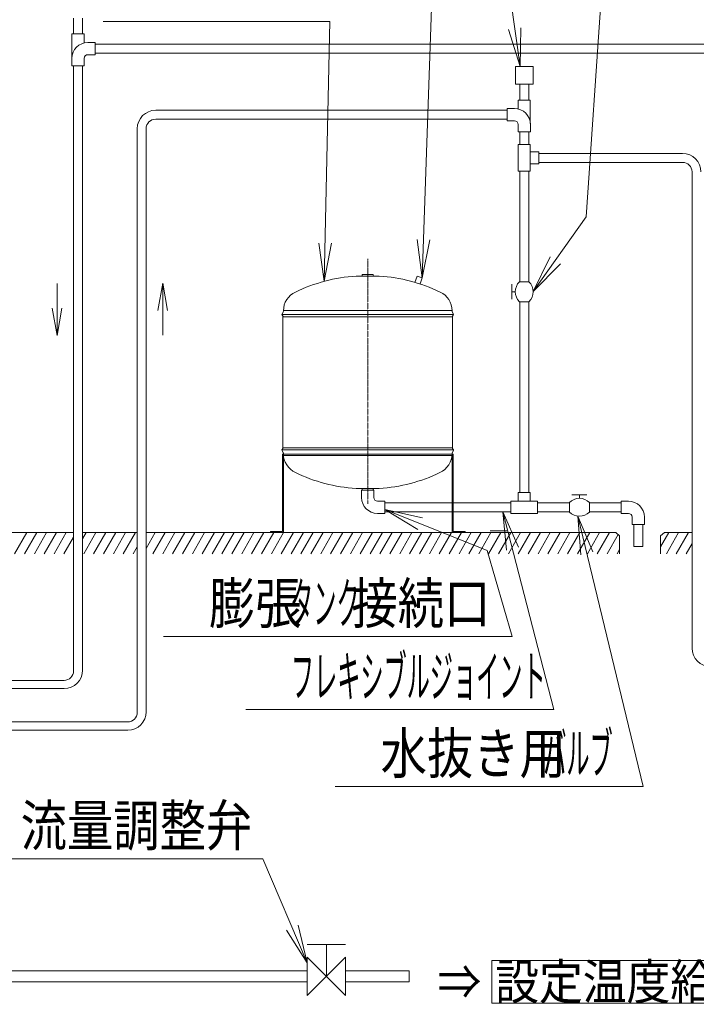
# Model space of a CAD drawing. Extents: x 0 to 8580, y 0 to 5940.
# Drawn here: x 3250 to 4313, y 1429 to 2976 of the extents above; entities that cross this region are included whole.
import ezdxf

# ---------------------------------------------------------------- set-up
doc = ezdxf.new("R2010")
doc.units = 0
doc.linetypes.add('DASHDOT', pattern=[1, 0.5, -0.25, 0, -0.25])
doc.layers.get('0').update_dxf_attribs({"linetype": 'CONTINUOUS'})
doc.layers.add('DD0', color=7, linetype='CONTINUOUS')
doc.layers.add('M0', color=3, linetype='CONTINUOUS')
doc.styles.get("Standard").update_dxf_attribs({"font": 'txt', "bigfont": 'BIGFONT'})
doc.dimstyles.new('LEADSTYL', dxfattribs={"dimtxt": 64, "dimasz": 59.999999, "dimexe": 0.18, "dimexo": 0.0625, "dimgap": 1, "dimtad": 0, "dimtih": 1, "dimtoh": 1, "dimdec": 4, "dimzin": 0, "dimdsep": 46, "dimtxsty": 'STANDARD', "dimblk1": 'OPEN', "dimblk2": 'OPEN', "dimsah": 1, "dimcen": 0.09, "dimadec": 0, "dimazin": 0, "dimtfac": 1, "dimtdec": 4, "dimtofl": 0, "dimtmove": 0, "dimatfit": 3, "dimfxl": 1, "dimtolj": 1, "dimtzin": 0, "dimarcsym": 0})

# ---------------------------------------------------------------- blocks, each defined once
blk = doc.blocks.new('_OPEN')
at = {"color": 0, "lineweight": 13}
for p, q in [((-0.965926, 0.258819), (0, 0)), ((0, 0), (-1, 0)), ((0, 0), (-0.965926, -0.258819))]:
    blk.add_line(p, q, dxfattribs=at)

msp = doc.modelspace()

# ---------------------------------------------------------------- linework, layer by layer
at = {"layer": 'M0', "linetype": 'CONTINUOUS', "lineweight": 13}
for p, q in [((3334.329583, 2954.08377), (3334.329583, 2979.08377)), ((3348.329583, 2954.08377), (3348.329583, 2979.08377)), ((3331.729583, 2954.08377), (3350.929583, 2954.08377)), ((3331.729583, 2954.08377), (3331.729583, 2915.667714)), ((3350.929583, 2954.08377), (3350.929583, 2940.008949)), ((4391.278328, 2938.04377), (3368.311271, 2938.04377)), ((4391.278328, 2924.04377), (3368.311271, 2924.04377)), ((3334.329583, 2904.115602), (3334.329583, 1952.882454)), ((3348.329583, 2904.115602), (3348.329583, 1953.861101)), ((4028.662062, 2875.13677), (4028.662062, 2902.78477)), ((4028.662062, 2902.78477), (4056.310062, 2902.78477)), ((4056.310062, 2902.78477), (4056.310062, 2875.13677)), ((4056.310062, 2875.13677), (4028.662062, 2875.13677)), ((4035.486062, 2850.13677), (4035.486062, 2875.13677)), ((4049.486062, 2850.13677), (4049.486062, 2875.13677)), ((4032.886062, 2850.13677), (4032.886062, 2836.69677)), ((4032.886062, 2850.13677), (4052.086062, 2850.13677)), ((4052.086062, 2850.13677), (4052.086062, 2813.303134)), ((4015.557894, 2834.09677), (3463.329583, 2834.09677)), ((4015.557894, 2820.09677), (3463.329583, 2820.09677)), ((3434.329583, 2805.09677), (3434.329583, 1887.579656)), ((3448.329583, 2805.09677), (3448.329583, 1888.558303)), ((4035.486062, 2780.331928), (4035.486062, 2800.115082)), ((4049.486062, 2780.331928), (4049.486062, 2800.115082)), ((4052.086062, 2780.331928), (4032.886062, 2780.331928)), ((4032.886062, 2780.331928), (4032.886062, 2738.091928)), ((4052.086062, 2780.331928), (4052.086062, 2738.091928)), ((4065.526062, 2768.811928), (4052.086062, 2768.811928)), ((4065.526062, 2768.811928), (4065.526062, 2749.611928)), ((4291.278328, 2766.211928), (4065.526062, 2766.211928)), ((4065.526062, 2749.611928), (4052.086062, 2749.611928)), ((4291.278328, 2752.211928), (4065.526062, 2752.211928)), ((4052.086062, 2738.091928), (4032.886062, 2738.091928)), ((4035.486062, 2564.367086), (4035.486062, 2738.091928)), ((4049.486062, 2564.367086), (4049.486062, 2738.091928)), ((4306.278328, 1988.558303), (4306.278328, 2737.211928)), ((3308.432843, 2480.163492), (3308.432843, 2561.620038)), ((3474.342918, 2562.252591), (3466.801047, 2519.480511)), ((3474.342918, 2562.252591), (3474.342918, 2480.796045)), ((3474.342918, 2562.252591), (3481.88479, 2519.480511)), ((4022.919813, 2536.97434), (4022.919813, 2560.453835)), ((4034.981575, 2564.367086), (4049.990549, 2564.367086)), ((4022.919813, 2548.714088), (4028.40239, 2548.714088)), ((3308.432843, 2480.163492), (3300.890972, 2522.935572)), ((3308.432843, 2480.163492), (3315.974715, 2522.935572)), ((4034.981575, 2533.061089), (4049.990549, 2533.061089)), ((4035.486062, 2533.061089), (4049.486062, 2533.061089)), ((4035.486062, 2233.061089), (4035.486062, 2533.061089)), ((4049.486062, 2233.061089), (4049.486062, 2533.061089)), ((3806.18705, 2236.976017), (3786.93353, 2236.976017)), ((3786.93353, 2225.423905), (3786.93353, 2236.976017)), ((3806.18705, 2225.423905), (3806.18705, 2236.976017)), ((4032.886062, 2233.061089), (4052.086062, 2233.061089)), ((4032.886062, 2233.061089), (4032.886062, 2219.621089)), ((4052.086062, 2233.061089), (4052.086062, 2219.621089)), ((4117.519313, 2229.587338), (4140.998808, 2229.587338)), ((4129.25906, 2229.587338), (4129.25906, 2224.104761)), ((3823.515218, 2219.647849), (3811.963106, 2219.647849)), ((3823.515218, 2200.394329), (3823.515218, 2219.647849)), ((4021.366062, 2217.021089), (3823.515218, 2217.021089)), ((4021.366062, 2219.621089), (4063.606062, 2219.621089)), ((4021.366062, 2219.621089), (4021.366062, 2200.421089)), ((4063.606062, 2219.621089), (4063.606062, 2200.421089)), ((4113.606062, 2217.021089), (4063.606062, 2217.021089)), ((4113.606062, 2217.525577), (4113.606062, 2202.516602)), ((4144.912058, 2217.525577), (4144.912058, 2202.516602)), ((4194.728309, 2217.021089), (4144.912058, 2217.021089)), ((4194.728309, 2219.647849), (4194.728309, 2200.394329)), ((4194.728309, 2219.647849), (4206.280421, 2219.647849)), ((3823.515218, 2200.394329), (3811.963106, 2200.394329)), ((4021.366062, 2203.021089), (3823.515218, 2203.021089)), ((4021.366062, 2200.421089), (4063.606062, 2200.421089)), ((4113.606062, 2203.021089), (4063.606062, 2203.021089)), ((4194.728309, 2203.021089), (4144.912058, 2203.021089)), ((4194.728309, 2200.394329), (4206.280421, 2200.394329)), ((4212.056477, 2194.618273), (4212.056477, 2183.066161)), ((4212.056477, 2183.066161), (4231.309997, 2183.066161)), ((4213.043837, 2183.066161), (4230.322637, 2183.066161)), ((4214.683237, 2183.066161), (4214.683237, 2148.125256)), ((4228.683237, 2183.066161), (4228.683237, 2148.125256)), ((4231.309997, 2194.618273), (4231.309997, 2183.066161)), ((3334.329583, 2170.09677), (3111.61252, 2170.09677)), ((3260.835193, 2170.09677), (3241.633879, 2136.839118)), ((3276.354368, 2170.09677), (3257.153054, 2136.839118)), ((3291.873544, 2170.09677), (3272.672229, 2136.839118)), ((3307.392719, 2170.09677), (3288.191405, 2136.839118)), ((3322.911894, 2170.09677), (3303.71058, 2136.839118)), ((3434.329583, 2170.09677), (3348.329583, 2170.09677)), ((3353.950244, 2170.09677), (3348.329583, 2160.361498)), ((3369.46942, 2170.09677), (3350.268106, 2136.839118)), ((3384.988595, 2170.09677), (3365.787281, 2136.839118)), ((3400.50777, 2170.09677), (3381.306456, 2136.839118)), ((3416.026945, 2170.09677), (3396.825631, 2136.839118)), ((3431.546121, 2170.09677), (3412.344807, 2136.839118)), ((4186.402603, 2170.09677), (3448.329583, 2170.09677)), ((3462.584471, 2170.09677), (3448.329583, 2145.406579)), ((3478.103646, 2170.09677), (3458.902332, 2136.839118)), ((3493.622822, 2170.09677), (3474.421508, 2136.839118)), ((3509.141997, 2170.09677), (3489.940683, 2136.839118)), ((3524.661172, 2170.09677), (3505.459858, 2136.839118)), ((3540.180347, 2170.09677), (3520.979033, 2136.839118)), ((3555.699523, 2170.09677), (3536.498208, 2136.839118)), ((3571.218698, 2170.09677), (3552.017384, 2136.839118)), ((3586.737873, 2170.09677), (3567.536559, 2136.839118)), ((3602.257048, 2170.09677), (3583.055734, 2136.839118)), ((3617.776223, 2170.09677), (3598.574909, 2136.839118)), ((3633.295399, 2170.09677), (3614.094085, 2136.839118)), ((3648.814574, 2170.09677), (3629.61326, 2136.839118)), ((3664.333749, 2170.09677), (3645.132435, 2136.839118)), ((3679.852924, 2170.09677), (3660.65161, 2136.839118)), ((3695.3721, 2170.09677), (3676.170786, 2136.839118)), ((3710.891275, 2170.09677), (3691.689961, 2136.839118)), ((3726.41045, 2170.09677), (3707.209136, 2136.839118)), ((3741.929625, 2170.09677), (3722.728311, 2136.839118)), ((3757.448801, 2170.09677), (3738.247487, 2136.839118)), ((3772.967976, 2170.09677), (3753.766662, 2136.839118)), ((3788.487151, 2170.09677), (3769.285837, 2136.839118)), ((3804.006326, 2170.09677), (3784.805012, 2136.839118)), ((3819.525502, 2170.09677), (3800.324187, 2136.839118)), ((3835.044677, 2170.09677), (3815.843363, 2136.839118)), ((3850.563852, 2170.09677), (3831.362538, 2136.839118)), ((3866.083027, 2170.09677), (3846.881713, 2136.839118)), ((3881.602202, 2170.09677), (3862.400888, 2136.839118)), ((3897.121378, 2170.09677), (3877.920064, 2136.839118)), ((3912.640553, 2170.09677), (3893.439239, 2136.839118)), ((3928.159728, 2170.09677), (3908.958414, 2136.839118)), ((3943.678903, 2170.09677), (3924.477589, 2136.839118)), ((3959.198079, 2170.09677), (3939.996765, 2136.839118)), ((3974.717254, 2170.09677), (3955.51594, 2136.839118)), ((3990.236429, 2170.09677), (3971.035115, 2136.839118)), ((4005.755604, 2170.09677), (3986.55429, 2136.839118)), ((4021.27478, 2170.09677), (4002.073466, 2136.839118)), ((4036.793955, 2170.09677), (4017.592641, 2136.839118)), ((4052.31313, 2170.09677), (4033.111816, 2136.839118)), ((4067.832305, 2170.09677), (4048.630991, 2136.839118)), ((4083.351481, 2170.09677), (4064.150167, 2136.839118)), ((4098.870656, 2170.09677), (4079.669342, 2136.839118)), ((4114.389831, 2170.09677), (4095.188517, 2136.839118)), ((4129.909006, 2170.09677), (4110.707692, 2136.839118)), ((4145.428181, 2170.09677), (4126.226867, 2136.839118)), ((4160.947357, 2170.09677), (4141.746043, 2136.839118)), ((4176.466532, 2170.09677), (4157.265218, 2136.839118)), ((4190.163652, 2166.940877), (4172.784393, 2136.839118)), ((4192.317556, 2165.133537), (4186.402603, 2170.09677)), ((4269.581583, 2170.09677), (4256.836732, 2148.022039)), ((4256.836732, 2165.133537), (4262.751685, 2170.09677)), ((4306.278328, 2170.09677), (4262.751685, 2170.09677)), ((4285.100759, 2170.09677), (4265.899445, 2136.839118)), ((4300.619934, 2170.09677), (4281.41862, 2136.839118)), ((3334.329583, 2162.992786), (3319.229755, 2136.839118)), ((4192.317556, 2136.839118), (4192.317556, 2165.133537)), ((4256.836732, 2136.839118), (4256.836732, 2165.133537)), ((4306.278328, 2153.017397), (4296.937795, 2136.839118)), ((3434.329583, 2148.037867), (3427.863982, 2136.839118)), ((4192.317556, 2143.791549), (4188.303568, 2136.839118)), ((4214.683237, 2148.125256), (4228.683237, 2148.125256)), ((3701.587248, 1522.721494), (3761.587248, 1522.721494)), ((3731.587248, 1472.721494), (3731.587248, 1522.721494)), ((3701.587248, 1502.721494), (3701.587248, 1442.721494)), ((3701.587248, 1502.721494), (3761.587248, 1442.721494)), ((3761.587248, 1502.721494), (3701.587248, 1442.721494)), ((3761.587248, 1442.721494), (3761.587248, 1502.721494))]:
    msp.add_line(p, q, dxfattribs=at)
at = {"layer": 'M0', "color": 2, "linetype": 'CONTINUOUS', "lineweight": 13}
for p, q in [((3356.759159, 2940.69729), (3368.311271, 2940.69729)), ((3368.311271, 2921.44377), (3368.311271, 2940.69729)), ((3331.729583, 2904.115602), (3331.729583, 2915.667714)), ((3350.983103, 2904.115602), (3350.983103, 2915.667714)), ((3356.759159, 2921.44377), (3368.311271, 2921.44377)), ((3331.729583, 2904.115602), (3350.983103, 2904.115602)), ((4015.557894, 2836.69677), (4015.557894, 2817.44325)), ((4015.557894, 2836.69677), (4027.110006, 2836.69677)), ((4015.557894, 2817.44325), (4027.110006, 2817.44325)), ((4032.886062, 2811.667194), (4032.886062, 2800.115082)), ((4052.139582, 2811.667194), (4052.139582, 2800.115082)), ((4032.886062, 2800.115082), (4052.139582, 2800.115082)), ((3991.390407, 1430.417845), (3991.39044, 1497.617845)), ((3991.39044, 1497.617845), (4657.790514, 1497.617729)), ((3015.981295, 1481.471494), (3701.587248, 1481.471494)), ((3761.587248, 1481.471494), (3861.587248, 1481.471494)), ((3861.587248, 1481.471494), (3861.587248, 1463.971494)), ((3015.978987, 1463.971494), (3701.587248, 1463.971494)), ((3761.587248, 1463.971494), (3861.587248, 1463.971494)), ((4657.790481, 1430.417729), (3991.390407, 1430.417845))]:
    msp.add_line(p, q, dxfattribs=at)
at = {"layer": 'M0', "color": 7, "linetype": 'DASHDOT', "lineweight": 13}
msp.add_line((3796.56029, 2600.335646), (3796.56029, 2215.484079), dxfattribs=at)
at = {"layer": 'M0', "color": 7, "linetype": 'CONTINUOUS', "lineweight": 13}
for p, q in [((3814.782069, 2573.500434), (3778.338511, 2573.500434)), ((3787.92089, 2574.734634), (3787.92089, 2575.968834)), ((3787.92089, 2575.968834), (3805.19969, 2575.968834)), ((3805.19969, 2574.734634), (3805.19969, 2575.968834)), ((3874.398485, 2573.527506), (3870.751976, 2563.508806)), ((3874.398485, 2573.527506), (3882.291903, 2570.654536)), ((3882.291903, 2570.654536), (3878.784151, 2561.017067)), ((3661.827409, 2513.051382), (3931.29379, 2513.051382)), ((3661.988292, 2513.762334), (3663.72743, 2517.392748)), ((3664.03178, 2509.322034), (3662.114639, 2512.121591)), ((3929.85389, 2509.322034), (3663.26669, 2509.322034)), ((3663.26669, 2509.322034), (3663.26669, 2303.622034)), ((3929.02262, 2519.428082), (3664.09796, 2519.428082)), ((3929.088801, 2509.322034), (3931.005942, 2512.121591)), ((3931.132288, 2513.762334), (3929.39315, 2517.392748)), ((3929.85389, 2303.622034), (3929.85389, 2509.322034)), ((3661.826532, 2300.125917), (3931.294048, 2300.125917)), ((3661.988292, 2299.414965), (3663.726189, 2295.787142)), ((3663.872063, 2303.622034), (3662.114639, 2301.055708)), ((3931.072898, 2293.51677), (3662.379195, 2293.51677)), ((3662.379195, 2172.15377), (3662.379195, 2293.51677)), ((3663.26669, 2303.622034), (3929.85389, 2303.622034)), ((3929.015898, 2293.51677), (3664.09796, 2293.51677)), ((3929.015898, 2291.45977), (3664.209121, 2291.45977)), ((3664.436195, 2170.09677), (3664.436195, 2291.45977)), ((3929.015898, 2170.09677), (3929.015898, 2291.45977)), ((3929.248518, 2303.622034), (3931.005942, 2301.055708)), ((3931.132288, 2299.414965), (3929.392923, 2295.784077)), ((3931.072898, 2172.15377), (3931.072898, 2293.51677)), ((3814.782069, 2239.444417), (3778.338511, 2239.444417)), ((3787.92089, 2238.210217), (3787.92089, 2236.976017)), ((3805.19969, 2236.976017), (3787.92089, 2236.976017)), ((3805.19969, 2238.210217), (3805.19969, 2236.976017)), ((3643.866195, 2170.09677), (3643.866195, 2172.15377)), ((3643.866195, 2172.15377), (3662.379195, 2172.15377)), ((3931.072898, 2172.15377), (3949.585898, 2172.15377)), ((3949.585898, 2170.09677), (3949.585898, 2172.15377)), ((3985.971809, 2170.098693), (4015.386909, 2170.098693)), ((3988.913319, 2173.040203), (4015.386909, 2173.040203)), ((3319.329583, 1937.882454), (3172.764275, 1937.882454)), ((3319.329583, 1924.861101), (3172.764275, 1924.861101)), ((3419.329583, 1872.579656), (3172.764275, 1872.579656)), ((3419.329583, 1859.558303), (3172.764275, 1859.558303))]:
    msp.add_line(p, q, dxfattribs=at)
at = {"layer": 'M0', "color": 2, "linetype": 'CONTINUOUS', "lineweight": 13}
for centre, radius, start, end in [((3356.759159, 2915.667714), 25.029576, 90, 180), ((3356.759159, 2915.667714), 5.776056, 90, 180), ((4027.110006, 2811.667194), 25.029576, 0, 90), ((4027.110006, 2811.667194), 5.776056, 0, 90)]:
    msp.add_arc(centre, radius, start, end, dxfattribs=at)
at = {"layer": 'M0', "linetype": 'CONTINUOUS', "lineweight": 13}
for centre, radius, start, end in [((3463.329583, 2805.09677), 29, 90, 180), ((3463.329583, 2805.09677), 15, 90, 180), ((4291.278328, 2737.211928), 29, 0, 90), ((4291.278328, 2737.211928), 15, 0, 90), ((4050.312563, 2548.714088), 21.910169, 134.404557, 225.595443), ((4034.659565, 2548.714088), 21.910169, -45.595443, 45.595443), ((3811.963106, 2225.423905), 25.029576, 180, 270), ((3811.963106, 2225.423905), 5.776056, 180, 270), ((4129.25906, 2202.194588), 21.910169, 44.404557, 135.595443), ((4206.280421, 2194.618273), 25.029576, 0, 90), ((4129.25906, 2217.847586), 21.910169, 224.404557, 315.595443), ((4206.280421, 2194.618273), 5.776056, 0, 90), ((4335.278328, 1988.558303), 29, 180, 270)]:
    msp.add_arc(centre, radius, start, end, dxfattribs=at)
at = {"layer": 'M0', "color": 7, "linetype": 'CONTINUOUS', "lineweight": 13}
for centre, radius, start, end in [((3796.35459, 2310.821534), 263.296, 93.92354, 115.546914), ((3786.68669, 2574.734634), 1.2342, 270, 360), ((3806.43389, 2574.734634), 1.2342, 180, 270), ((3796.76599, 2310.821534), 263.296, 64.453086, 86.07646), ((3697.00149, 2518.68146), 32.912, 115.546914, 179.51344), ((3896.11909, 2518.68146), 32.912, 0.48656, 64.453086), ((3663.47239, 2513.051382), 1.6456, 154.403402, 214.403402), ((3660.38821, 2518.992391), 3.7026, 334.403402, 359.51344), ((3932.73237, 2518.992391), 3.7026, 180.48656, 205.596598), ((3929.64819, 2513.051382), 1.6456, 325.596598, 385.596598), ((3663.47239, 2300.125917), 1.6456, 145.596598, 205.596598), ((3660.386969, 2294.1875), 3.7026, 0.118757, 25.596598), ((3697.00149, 2294.263391), 32.912, 180.118757, 244.453086), ((3895.70769, 2294.522892), 33.3234, 295.48232, 359.476249), ((3932.732143, 2294.184435), 3.7026, 154.403402, 179.476249), ((3929.64819, 2300.125917), 1.6456, -25.596598, 34.403402), ((3796.35459, 2502.123317), 263.296, 244.453086, 266.07646), ((3796.76599, 2502.123317), 263.296, 273.92354, 295.48232), ((3786.68669, 2238.210217), 1.2342, 0, 90), ((3806.43389, 2238.210217), 1.2342, 90, 180), ((3319.329583, 1953.861101), 29, 270, 360), ((3319.329583, 1952.882454), 15, 270, 360), ((3419.329583, 1888.558303), 29, 270, 360), ((3419.329583, 1887.579656), 15, 270, 360)]:
    msp.add_arc(centre, radius, start, end, dxfattribs=at)

# ---------------------------------------------------------------- texts
at = {"layer": 'DD0'}
for s, width, p in [('膨張', 0.833333, (3547.003727, 2027.122773)), ('タンク', 0.416667, (3674.636936, 2027.122773)), ('接続口', 0.833333, (3771.003663, 2027.122773)), ('フレキシブルジョイント', 0.416667, (3675.923252, 1912.062807)), ('水抜き用', 0.833333, (3816.774841, 1791.222355)), ('バルブ', 0.416667, (4072.408232, 1791.222355)), ('流量調整弁', 0.833333, (3251.170296, 1677.602209))]:
    msp.add_text(s, height=64, dxfattribs=dict(at, width=width)).set_placement(p)
at = {"layer": 'M0', "color": 2, "width": 0.9}
for s, p in [('設定温度給湯（２５Ａ）', (3996.990411, 1436.017844)), ('⇒', (3906.27044, 1436.017844))]:
    msp.add_text(s, height=56, rotation=-0.000010018, dxfattribs=at).set_placement(p)

# ---------------------------------------------------------------- leaders
at = {"layer": 'DD0'}
for points in [[(3206.994276, 2854.922443), (3376.080577, 3646.178535), (4020.080507, 3646.178535)], [(4056.564271, 2549.197502), (4139.659972, 2666.554831), (4186.858153, 3345.444896), (3766.858464, 3345.444896)], [(4036.027772, 2902.784686), (3989.576967, 3232.369337), (3409.576976, 3232.369337)], [(3882.291812, 2570.654564), (3900.559939, 3102.452346), (3384.559886, 3102.452346)], [(3728.336736, 2565.180321), (3737.056829, 2973.828386), (3381.056773, 2973.828386)], [(3823.515263, 2206.533628), (3984.366396, 2141.797301), (4023.670594, 2007.122773), (3475.670725, 2007.122773)], [(4009.116456, 2203.021055), (4088.956848, 1892.062807), (3604.956916, 1892.062807)], [(4126.890808, 2196.065794), (4229.441465, 1771.222355), (3745.441534, 1771.222355)], [(3701.587164, 1494.121682), (3631.837104, 1657.602209), (3179.836989, 1657.602209)]]:
    msp.add_leader(points, dimstyle='LEADSTYL', override={"dimldrblk": 'OPEN', "dimlwd": 13, "dimlwe": 13}, dxfattribs=at)

doc.saveas('drawing.dxf')
